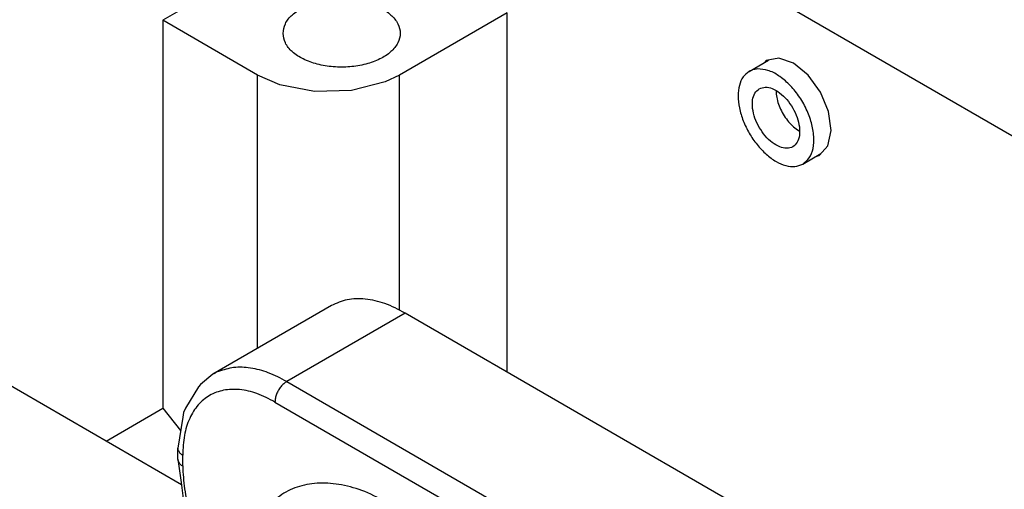
# Model space of a CAD drawing. Units: millimetres. Extents: x 0 to 297, y 0 to 210.
# Drawn here: x 28 to 40, y 48 to 53 of the extents above; entities that cross this region are included whole.
import ezdxf

# ---------------------------------------------------------------- set-up
doc = ezdxf.new("R2010")
doc.units = ezdxf.units.MM

msp = doc.modelspace()

# ---------------------------------------------------------------- linework, layer by layer
at = {"color": 2, "linetype": 'Continuous'}
for p, q in [((32.477, 56.093), (46.131, 48.19)), ((30.767, 54.079), (29.479, 53.334)), ((33.595, 53.424), (32.308, 52.679)), ((33.595, 49.129), (33.595, 53.424)), ((29.479, 53.334), (29.479, 48.697)), ((30.611, 52.679), (29.479, 53.334)), ((36.486, 52.723), (36.718, 52.858)), ((36.688, 52.852), (36.667, 52.828)), ((36.839, 52.882), (36.688, 52.852)), ((37.016, 52.821), (36.839, 52.882)), ((37.191, 52.678), (37.016, 52.821)), ((30.611, 49.413), (30.611, 52.679)), ((30.875, 52.563), (30.611, 52.679)), ((32.308, 52.679), (32.137, 52.597)), ((32.308, 49.868), (32.308, 52.679)), ((37.338, 52.475), (37.191, 52.678)), ((31.293, 52.482), (30.875, 52.563)), ((31.734, 52.494), (31.293, 52.482)), ((32.137, 52.597), (31.734, 52.494)), ((36.807, 52.495), (36.807, 52.472)), ((37.434, 52.244), (37.338, 52.475)), ((37.465, 52.018), (37.434, 52.244)), ((37.047, 52.035), (37.089, 52.007)), ((37.426, 51.833), (37.465, 52.018)), ((37.323, 51.717), (37.426, 51.833)), ((37.127, 51.615), (37.344, 51.741)), ((37.293, 51.711), (37.323, 51.717)), ((31.493, 49.923), (30.078, 49.104)), ((29.702, 47.782), (26.067, 49.886)), ((32.374, 49.835), (30.96, 49.016)), ((38.979, 46.012), (32.374, 49.835)), ((30.078, 49.104), (29.93, 48.982)), ((29.906, 48.954), (29.75, 48.696)), ((29.93, 48.982), (29.906, 48.954)), ((30.96, 49.016), (37.534, 45.212)), ((30.819, 48.771), (37.393, 44.967)), ((28.8, 48.304), (29.479, 48.697)), ((29.479, 48.697), (29.69, 48.429)), ((29.724, 48.645), (29.716, 48.591)), ((29.75, 48.696), (29.724, 48.645)), ((29.716, 48.591), (29.657, 48.22)), ((29.657, 48.089), (29.657, 48.22)), ((29.657, 48.22), (29.657, 48.22)), ((29.716, 48.007), (29.716, 48.138)), ((29.664, 48.059), (29.657, 48.089)), ((29.657, 48.089), (29.699, 47.808)), ((29.699, 47.808), (29.722, 47.619))]:
    msp.add_line(p, q, dxfattribs=at)
for points, knots in [([(30.915, 53.178), (30.921, 53.139), (30.934, 53.055), (31.028, 52.948), (31.16, 52.863), (31.328, 52.803), (31.517, 52.772), (31.713, 52.772), (31.902, 52.803), (32.069, 52.863), (32.203, 52.948), (32.292, 53.055), (32.326, 53.178), (32.292, 53.302), (32.203, 53.408), (32.069, 53.493), (31.902, 53.554), (31.713, 53.585), (31.517, 53.585), (31.328, 53.554), (31.16, 53.493), (31.028, 53.408), (30.934, 53.302), (30.921, 53.218), (30.915, 53.178)], [0, 0, 0, 0, 0.117611, 0.251227, 0.408131, 0.586962, 0.780873, 0.980114, 1.174025, 1.352856, 1.50976, 1.643376, 1.760987, 1.878598, 2.012215, 2.169118, 2.347949, 2.54186, 2.741101, 2.935012, 3.113843, 3.270747, 3.404363, 3.521974, 3.521974, 3.521974, 3.521974]), ([(36.486, 52.723), (36.46, 52.703), (36.405, 52.659), (36.362, 52.551), (36.349, 52.424), (36.366, 52.281), (36.412, 52.13), (36.483, 51.982), (36.576, 51.847), (36.684, 51.732), (36.8, 51.645), (36.916, 51.594), (37.031, 51.577), (37.096, 51.603), (37.127, 51.615)], [0, 0, 0, 0, 0.097974, 0.207565, 0.334791, 0.479735, 0.638432, 0.804553, 0.970674, 1.129372, 1.274315, 1.401541, 1.511132, 1.609106, 1.609106, 1.609106, 1.609106]), ([(36.588, 52.753), (36.57, 52.751), (36.534, 52.747), (36.502, 52.731), (36.486, 52.723)], [0, 0, 0, 0, 0.0547822, 0.1075177, 0.1075177, 0.1075177, 0.1075177]), ([(37.127, 51.615), (37.155, 51.638), (37.216, 51.687), (37.256, 51.81), (37.263, 51.953), (37.234, 52.113), (37.172, 52.277), (37.082, 52.433), (36.97, 52.568), (36.846, 52.672), (36.718, 52.742), (36.629, 52.75), (36.588, 52.753)], [0, 0, 0, 0, 0.107195, 0.229134, 0.372494, 0.536003, 0.713352, 0.895578, 1.07289, 1.23633, 1.379606, 1.501469, 1.501469, 1.501469, 1.501469]), ([(36.606, 52.515), (36.587, 52.499), (36.545, 52.464), (36.522, 52.376), (36.524, 52.274), (36.552, 52.162), (36.604, 52.052), (36.674, 51.952), (36.756, 51.872), (36.844, 51.819), (36.931, 51.798), (37.011, 51.817), (37.066, 51.876), (37.091, 51.962), (37.089, 52.065), (37.061, 52.176), (37.009, 52.287), (36.939, 52.386), (36.856, 52.467), (36.769, 52.519), (36.681, 52.543), (36.63, 52.524), (36.606, 52.515)], [0, 0, 0, 0, 0.073916, 0.15972, 0.261872, 0.378092, 0.502213, 0.626334, 0.742555, 0.844706, 0.93051, 1.004426, 1.078343, 1.164147, 1.266298, 1.382519, 1.50664, 1.630761, 1.746981, 1.849133, 1.934937, 2.008853, 2.008853, 2.008853, 2.008853]), ([(36.807, 52.472), (36.81, 52.445), (36.817, 52.391), (36.843, 52.31), (36.88, 52.23), (36.928, 52.155), (36.983, 52.088), (37.026, 52.052), (37.047, 52.035)], [0, 0, 0, 0, 0.0794634, 0.1649123, 0.2538007, 0.3432133, 0.4301808, 0.5119904, 0.5119904, 0.5119904, 0.5119904]), ([(32.374, 49.835), (32.295, 49.876), (32.144, 49.955), (31.907, 50.009), (31.683, 50.008), (31.555, 49.951), (31.493, 49.923)], [0, 0, 0, 0, 0.2683709, 0.5083381, 0.7240359, 0.9253773, 0.9253773, 0.9253773, 0.9253773]), ([(30.96, 49.016), (30.888, 49.054), (30.75, 49.127), (30.534, 49.183), (30.328, 49.195), (30.205, 49.156), (30.145, 49.138)], [0, 0, 0, 0, 0.2446817, 0.4658688, 0.6660661, 0.8516738, 0.8516738, 0.8516738, 0.8516738]), ([(30.145, 49.138), (30.134, 49.133), (30.111, 49.123), (30.089, 49.11), (30.078, 49.104)], [0, 0, 0, 0, 0.03727986, 0.07445992, 0.07445992, 0.07445992, 0.07445992]), ([(30.96, 49.016), (30.948, 49.008), (30.921, 48.99), (30.888, 48.954), (30.859, 48.911), (30.837, 48.865), (30.822, 48.818), (30.82, 48.787), (30.819, 48.771)], [0, 0, 0, 0, 0.0453308, 0.0949478, 0.1468689, 0.1987732, 0.2483421, 0.2936012, 0.2936012, 0.2936012, 0.2936012]), ([(30.819, 48.771), (30.748, 48.808), (30.615, 48.877), (30.405, 48.927), (30.208, 48.922), (30.033, 48.859), (29.891, 48.74), (29.789, 48.573), (29.726, 48.367), (29.719, 48.217), (29.716, 48.138)], [0, 0, 0, 0, 0.237347, 0.449632, 0.640476, 0.818575, 0.996548, 1.187056, 1.398888, 1.635757, 1.635757, 1.635757, 1.635757]), ([(29.657, 48.22), (29.657, 48.214), (29.658, 48.204), (29.662, 48.194), (29.664, 48.19)], [0, 0, 0, 0, 0.01520492, 0.03090724, 0.03090724, 0.03090724, 0.03090724]), ([(29.664, 48.19), (29.67, 48.18), (29.683, 48.158), (29.704, 48.145), (29.716, 48.138)], [0, 0, 0, 0, 0.03433143, 0.0741434, 0.0741434, 0.0741434, 0.0741434]), ([(29.664, 48.059), (29.67, 48.049), (29.683, 48.028), (29.704, 48.014), (29.716, 48.007)], [0, 0, 0, 0, 0.03433131, 0.07414311, 0.07414311, 0.07414311, 0.07414311]), ([(29.716, 48.007), (29.72, 47.916), (29.731, 47.726), (29.803, 47.44), (29.913, 47.152), (30.061, 46.872), (30.239, 46.612), (30.441, 46.384), (30.657, 46.192), (30.818, 46.1), (30.895, 46.056)], [0, 0, 0, 0, 0.273284, 0.568921, 0.880182, 1.198868, 1.516133, 1.823252, 2.112401, 2.377516, 2.377516, 2.377516, 2.377516]), ([(32.176, 47.562), (32.083, 47.611), (31.904, 47.706), (31.624, 47.787), (31.358, 47.812), (31.112, 47.774), (30.891, 47.675), (30.778, 47.565), (30.721, 47.51)], [0, 0, 0, 0, 0.316452, 0.605162, 0.868316, 1.111867, 1.345542, 1.581353, 1.581353, 1.581353, 1.581353])]:
    msp.add_open_spline(points, degree=3, knots=knots, dxfattribs=at)

doc.saveas('drawing.dxf')
